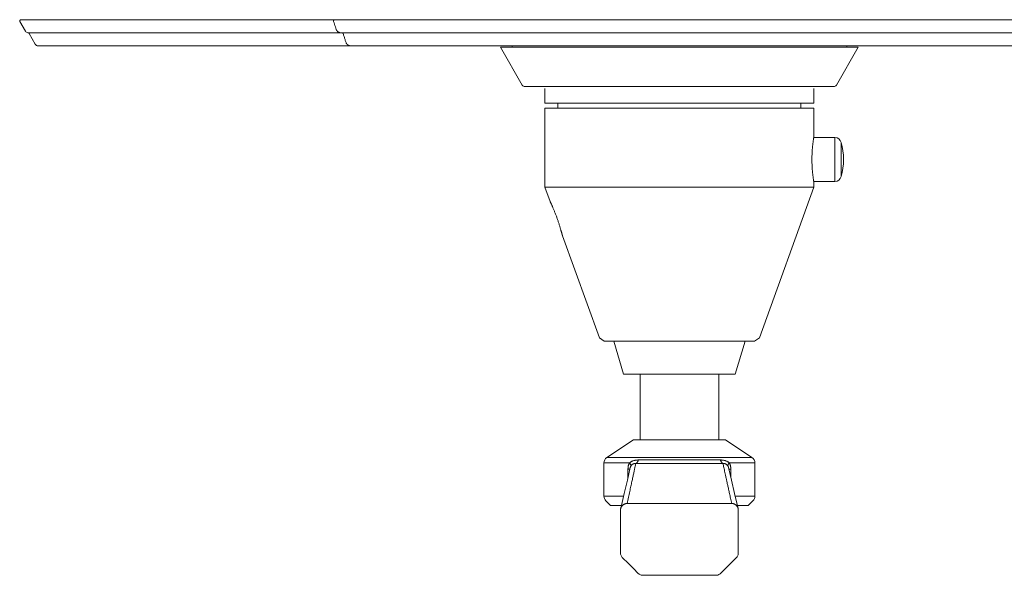
# Model space of a CAD drawing. Units: millimetres. Extents: x 7892 to 9237, y -6230 to -4382.
# Drawn here: x 8334 to 8484, y -5595 to -5511 of the extents above; entities that cross this region are included whole.
import ezdxf

# ---------------------------------------------------------------- set-up
doc = ezdxf.new("R2010")
doc.units = ezdxf.units.MM
doc.layers.add('layer 1', color=170, linetype='Continuous', lineweight=0)

msp = doc.modelspace()

# ---------------------------------------------------------------- linework, layer by layer
at = {"layer": 'layer 1'}
for p, q in [((8335.262868001202, -5512.270267784908), (8334.425710110914, -5510.820267784911)), ((8334.598915191706, -5510.520267784908), (8634.21549594541, -5510.520267784908)), ((8335.657264848072, -5512.520267784908), (8383.716164968111, -5512.520267784908)), ((8336.762868001202, -5514.270267784908), (8335.821481284005, -5512.639738161011)), ((8633.179134280646, -5512.51658136896), (8384.04360917812, -5512.516581369011)), ((8337.195880703122, -5514.520267784908), (8631.618530434022, -5514.520267784908)), ((8407.654428818922, -5514.720267784909), (8462.159982318222, -5514.720267784909)), ((8410.974192866812, -5520.470267784909), (8407.654428818922, -5514.720267784909)), ((8409.407205568514, -5514.720267784909), (8409.407205568514, -5514.520267784908)), ((8458.840218270303, -5520.470267784909), (8462.159982318222, -5514.720267784909)), ((8460.407205568514, -5514.720267784909), (8460.407205568514, -5514.520267784908)), ((8414.407205568616, -5520.720267784909), (8411.407205568616, -5520.720267784909)), ((8457.618530434022, -5520.720267784909), (8412.195880703122, -5520.720267784909)), ((8414.407205568514, -5521.020267784908), (8414.407205568514, -5523.220267784909)), ((8455.407205568514, -5520.720267784909), (8458.407205568514, -5520.720267784909)), ((8455.407205568514, -5521.020267784908), (8455.407205568514, -5523.220267784909)), ((8414.40729353551, -5523.220267784909), (8455.407117601619, -5523.220267784909)), ((8416.407205568514, -5524.020267784908), (8416.407205568514, -5523.220267784909)), ((8453.407205568514, -5524.020267784908), (8453.407205568514, -5523.220267784909)), ((8414.407205568514, -5524.020267784908), (8414.407205568514, -5536.020267784908)), ((8455.407202692517, -5524.020267784908), (8414.407208444612, -5524.020267784908)), ((8455.407205568514, -5524.020267784908), (8455.407205568514, -5528.270267784908)), ((8458.59498434111, -5528.470267784909), (8455.373540833203, -5528.470267784909)), ((8458.59498434111, -5528.470267784909), (8458.59498434111, -5535.17026778491)), ((8459.560293093604, -5529.209156673711), (8459.560293093604, -5534.43137889601)), ((8458.59498434111, -5535.17026778491), (8455.373540843811, -5535.17026778491)), ((8419.18319816211, -5536.020267784908), (8414.40721010391, -5536.020267784908)), ((8414.410301302316, -5536.020267784908), (8415.196716909912, -5538.195267784911)), ((8448.060364545923, -5536.020267784908), (8421.75404659122, -5536.020267784908)), ((8447.09822878821, -5558.991952351109), (8455.404109834813, -5536.020267784908)), ((8455.40720103322, -5536.020267784908), (8450.631212974917, -5536.020267784908)), ((8455.407205568514, -5535.370267784911), (8455.407205568514, -5536.020267784908)), ((8417.094961480023, -5543.445267784911), (8422.716184236418, -5558.991957571609)), ((8422.716184251713, -5558.991957593611), (8423.46879228282, -5559.520267784908)), ((8446.345616457813, -5559.520267784908), (8447.098228787207, -5558.991952352611)), ((8423.468844623701, -5559.520267784908), (8446.345564324107, -5559.520267784908)), ((8426.407205568514, -5564.520267784908), (8424.907205568514, -5559.520267784908)), ((8444.907205568514, -5559.520267784908), (8443.407205568514, -5564.520267784908)), ((8443.407205568514, -5564.520267784908), (8426.407205568514, -5564.520267784908)), ((8428.907205568514, -5564.520267784908), (8428.907205568514, -5574.520267784908)), ((8440.907205568514, -5564.520267784908), (8440.907205568514, -5574.520267784908)), ((8427.907217059419, -5574.520267784908), (8423.852506352912, -5577.223401353309)), ((8427.90722770202, -5574.520267784908), (8441.907183435109, -5574.520267784908)), ((8441.90719407771, -5574.520267784908), (8445.961904784217, -5577.223401353309)), ((8445.961904784217, -5577.223401353309), (8423.852506352912, -5577.223401353309)), ((8427.293619748514, -5578.055451321809), (8423.407205568514, -5578.055452301411)), ((8423.407205568514, -5578.055452301411), (8423.407205568514, -5583.10605411241)), ((8446.407205568514, -5578.055452301411), (8442.520790843311, -5578.055450185911)), ((8446.407205568514, -5578.055452301411), (8446.407205568514, -5583.10605411241)), ((8427.072683285212, -5578.998727566512), (8427.363611765719, -5578.99872756661)), ((8427.072683285212, -5578.998727566512), (8427.072683285503, -5580.252249489011)), ((8442.741728060912, -5578.998727565911), (8442.450799360919, -5578.998727525111)), ((8442.74172785151, -5580.252249500711), (8442.741727851611, -5578.998727565911)), ((8426.408515554405, -5583.10605411241), (8423.407205568514, -5583.10605411241)), ((8446.407205568514, -5583.10605411241), (8443.40589557392, -5583.10605411241)), ((8424.407205671701, -5584.520267784908), (8423.700098783902, -5583.813160890109)), ((8426.078534436401, -5584.520267784908), (8424.407205671701, -5584.520267784908)), ((8445.407205455213, -5584.520267784908), (8443.735876697105, -5584.520267784908)), ((8445.407205455213, -5584.520267784908), (8446.11431234812, -5583.81316088431)), ((8425.942881336308, -5585.216761565611), (8425.942881336308, -5591.77427591071)), ((8443.871529800806, -5591.77427591071), (8443.871529800806, -5585.216761562209))]:
    msp.add_line(p, q, dxfattribs=at)
for points in [[(8427.416803113523, -5578.769542302711), (8426.979706209215, -5580.652859300011), (8426.49674684901, -5582.727917618111), (8425.969097148005, -5584.98928768071)], [(8443.845313982707, -5584.989287660908), (8443.317664316612, -5582.727917783708), (8442.834704988814, -5580.652859577211), (8442.397608049407, -5578.769542415808)], [(8425.96909718811, -5584.989287532509), (8425.954267289711, -5585.066288083512), (8425.94551385551, -5585.144248745411), (8425.942881337909, -5585.21670744881)], [(8443.845314025111, -5584.989287843211), (8443.860143816408, -5585.06628785481), (8443.868897277123, -5585.144248628309), (8443.871529803513, -5585.21670744531)], [(8425.942881337909, -5591.774251354109), (8425.943833953108, -5591.817914497111), (8425.95495151122, -5591.929178011109), (8425.97848555011, -5592.03873907961), (8426.014248069016, -5592.14527490651), (8426.061881178513, -5592.247391881709), (8426.120887053305, -5592.343771651609), (8426.19055896132, -5592.43307105661), (8426.238063511719, -5592.48366426081)], [(8443.871529799206, -5591.774251354011), (8443.870577184007, -5591.817914497209), (8443.85945962591, -5591.929178011211), (8443.835925586918, -5592.03873907961), (8443.800163068114, -5592.14527490651), (8443.752529958601, -5592.247391881709), (8443.69352408381, -5592.343771651609), (8443.62385217581, -5592.433071056508), (8443.576347625309, -5592.483664260912)], [(8426.238066844515, -5592.483667572411), (8427.095897642113, -5593.336196383309), (8427.906116488713, -5594.14188808441), (8428.646830229922, -5594.87893390391)], [(8441.167580907411, -5594.878933903809), (8441.907354051702, -5594.14282372651), (8442.717572579615, -5593.33713175511), (8443.576344292513, -5592.483667572309)], [(8428.646829831403, -5594.87893345661), (8428.715367417015, -5594.94111277481), (8428.795142980718, -5595.00059990551), (8428.880564019102, -5595.05193213301), (8428.970824570006, -5595.09457084661), (8429.065052282316, -5595.128047815611), (8429.162317065104, -5595.15197851801), (8429.261650682416, -5595.16607365341), (8429.354787809909, -5595.170187366712)], [(8429.354788587301, -5595.17018730141), (8431.262660938508, -5595.166176041508), (8433.123767481204, -5595.163797846111), (8434.90720556882, -5595.16303839401)], [(8434.90720556882, -5595.163038393708), (8436.689247607315, -5595.163796661709), (8438.55035412731, -5595.16617367071), (8440.459622553219, -5595.170187301508)], [(8441.167581306323, -5594.878933456908), (8441.09904372042, -5594.941112775108), (8441.019268157008, -5595.000599905408), (8440.933847118915, -5595.051932132508), (8440.843586568215, -5595.094570845809), (8440.749358856414, -5595.128047814509), (8440.65209407402, -5595.151978516809), (8440.552760457202, -5595.166073652108), (8440.459623330611, -5595.170187365511)]]:
    msp.add_lwpolyline(points, dxfattribs=at)
for centre, radius, start, end in [((8334.598915306215, -5510.720267784909), 0.2, 90.00003279524668, 209.9999836025721), ((8335.695880703122, -5512.020267784908), 0.5, 209.9999999999652, 263.0381928904393), ((8335.604974933103, -5512.764738161011), 0.25, 29.99999999996519, 83.03819288519094), ((8337.195880703122, -5514.020267784908), 0.5, 209.9999999999652, 270), ((8411.407205568616, -5520.220267784909), 0.5, 209.9999999999652, 270), ((8458.407205568514, -5520.220267784909), 0.5, 270, 330.0000000000348), ((8458.59498434111, -5529.470267784909), 1, 15.13600175601156, 90), ((8449.907205568514, -5531.820267784911), 10, 344.8639982439885, 15.13600175601156), ((8458.59498434111, -5534.17026778491), 1, 270, 344.8639982439885), ((8424.407205568514, -5578.055452301411), 1, 123.6899999998286, 180), ((8445.407205568514, -5578.055452301411), 1, 0, 56.31000000017145), ((8424.407205568514, -5583.10605411241), 1, 180, 224.9999997189274), ((8445.407205568514, -5583.10605411241), 1, 315.0000003093714, 0)]:
    msp.add_arc(centre, radius, start, end, dxfattribs=at)
for points, start_tangent, end_tangent in [([(8382.378286342911, -5510.520267784908), (8382.358470031515, -5510.521620111209), (8382.338921698018, -5510.52565880321), (8382.319905700107, -5510.532329245409), (8382.301679196611, -5510.541541232811), (8382.284488670008, -5510.553170190011), (8382.268566593008, -5510.56705885601), (8382.254128285018, -5510.58301941121), (8382.241369000014, -5510.600836016711), (8382.230461285919, -5510.62026773391), (8382.221552651612, -5510.64105178211), (8382.214763571614, -5510.662907092508), (8382.210185857013, -5510.685538109108), (8382.207881413913, -5510.708638785909), (8382.207881406011, -5510.73189672521), (8382.210185833614, -5510.75499740271), (8382.21476353292, -5510.77762842091), (8382.22155259812, -5510.799483733608), (8382.230461218413, -5510.820267784911)], (-0.3948647524, 0), (0.174531541, -0.354198975)), ([(8382.230445582714, -5510.820267784911), (8382.360367359714, -5511.22069192191), (8382.48993800901, -5511.620690740008), (8382.619175835516, -5512.02026778481)], (0.3895198066, -1.1997440383), (0.3879155403, -1.2002637089)), ([(8382.619175835516, -5512.02026778481), (8382.645918083614, -5512.079028331809), (8382.677086666914, -5512.13498400091), (8382.712509868015, -5512.18789461811), (8382.75200779422, -5512.237544049709), (8382.795401756015, -5512.283742774111), (8382.842540191403, -5512.326338777209), (8382.893285001719, -5512.365185592411), (8382.94748609541, -5512.400120314211), (8383.004970053113, -5512.430965344811), (8383.065553680706, -5512.457543254412), (8383.129044847508, -5512.479677725009), (8383.195227978915, -5512.497190068108), (8383.263873604712, -5512.50990550431), (8383.334718642003, -5512.517652159509), (8383.407463534913, -5512.520267784908)], (0.3742504265, -0.9186963105), (0.9920011556000001, 1.1063e-06)), ([(8383.492523352503, -5512.520267784908), (8383.514766902608, -5512.521637311009), (8383.536766747802, -5512.525730884608), (8383.558281853217, -5512.53250365561), (8383.579076494705, -5512.541881420111), (8383.598922842011, -5512.553761433512), (8383.617603454219, -5512.568013535809), (8383.634913662714, -5512.584481578109), (8383.650663813201, -5512.602985132911), (8383.664681343715, -5512.623321471609), (8383.676812675203, -5512.64526778481)], (0.2346241653, 0), (0.1034823479, -0.210570422)), ([(8383.676813210306, -5512.64526778481), (8383.824906775004, -5513.104143361808), (8383.972573695912, -5513.562476976211), (8384.119815339614, -5514.02026778481)], (0.4440301417, -1.374668492), (0.4419796433, -1.3753291331)), ([(8384.043609178105, -5512.516581369011), (8383.996310886901, -5512.516721720211), (8383.949590729204, -5512.517126547111), (8383.903119048515, -5512.517752213309), (8383.856767041118, -5512.518521414211), (8383.810351643613, -5512.51931836221), (8383.763604468713, -5512.51997872211), (8383.716165285503, -5512.520267784908)], (-0.3274688342, 1.286e-07), (-0.3274688342, 3.29e-08)), ([(8384.119815339614, -5514.02026778481), (8384.146446145915, -5514.078996118409), (8384.177507692515, -5514.13492607131), (8384.21282948161, -5514.187817057311), (8384.252232633506, -5514.237452438509), (8384.295539457311, -5514.28364233801), (8384.342600212509, -5514.326235143111), (8384.393279172018, -5514.365084706009), (8384.447428456613, -5514.40002770631), (8384.504876492112, -5514.43088550941), (8384.565441571907, -5514.457479267108), (8384.628932953015, -5514.479631080911), (8384.695136106315, -5514.497160460109), (8384.763822887417, -5514.50989078101), (8384.834731266605, -5514.517648075111), (8384.907562355602, -5514.520267784908)], (0.3728328572, -0.9189260403999998), (0.9916800931, 1.2099e-06)), ([(8455.40513597451, -5535.35829702811), (8455.39896877851, -5535.32238992061), (8455.388860563111, -5535.26275109161), (8455.37504833192, -5535.179596197711), (8455.357894398421, -5535.073446786009), (8455.337813418013, -5534.944725673809), (8455.315368274012, -5534.794423969808), (8455.291125695603, -5534.623248296011), (8455.265800500612, -5534.432716369709), (8455.240053739111, -5534.223851510509), (8455.21466382311, -5533.998652681908), (8455.19029916541, -5533.758407578309), (8455.167689967511, -5533.505417059911), (8455.14742080971, -5533.241117181809), (8455.130076115809, -5532.967871014109), (8455.116090089014, -5532.687166603311), (8455.105844576206, -5532.401230574811), (8455.099589770023, -5532.111609063209), (8455.097487884606, -5531.82027605411), (8455.099589542213, -5531.528942297209), (8455.105844105612, -5531.239321359109), (8455.11608940762, -5530.953384851309), (8455.130075216908, -5530.67268039611), (8455.147419711011, -5530.399434039609), (8455.167688731108, -5530.135133374908), (8455.19029775511, -5529.882142750408), (8455.214662402916, -5529.641896127509), (8455.240052193814, -5529.41669713131), (8455.26579908832, -5529.207830206509), (8455.29112422522, -5529.017297966609), (8455.315367050312, -5528.84611999691), (8455.337812211106, -5528.69581778811), (8455.357893482902, -5528.56709453871), (8455.37504748622, -5528.460944524912), (8455.388860001203, -5528.377787821209), (8455.398968371814, -5528.31814802911), (8455.40513605782, -5528.28223805891)], (-1.2095756842, 7.007799124500001), (1.2095758396, 7.007799097699999)), ([(8455.40513605782, -5528.28223805891), (8455.407205568514, -5528.270267784908)], (0.0020662183, 0.0119708433), (0.0020728025, 0.0119697043)), ([(8419.18319816211, -5536.020267784908), (8419.59049237661, -5536.02102803301), (8419.999283343615, -5536.02075707521), (8420.41151655422, -5536.020267782511)], (1.2283140811, -0.0036424607), (1.2283194818, 1.634e-06)), ([(8420.41151655422, -5536.020267786909), (8420.727585587916, -5536.020594283611), (8421.05589842302, -5536.02100152511), (8421.397636286612, -5536.02093677401), (8421.754046591206, -5536.020267784908)], (1.3425310921, 5e-10), (1.3425269617, 0.003330238100000001)), ([(8449.40289458381, -5536.020267784908), (8448.978694765017, -5536.02075692431), (8448.532298839305, -5536.02102794261), (8448.060364545909, -5536.020267784908)], (-1.3425310144, 2.3786e-06), (-1.342526884, 0.0033302379)), ([(8449.40289458381, -5536.020267784908), (8449.815028765111, -5536.02075692431), (8450.224085833706, -5536.02102794281), (8450.631212974902, -5536.020267784908)], (1.2283194808, -8e-10), (1.2283140801, 0.0036424607)), ([(8455.407205568514, -5535.370267784911), (8455.40513597451, -5535.35829702811)], (-0.002072886, 0.011970187), (-0.0020663014, 0.011971326)), ([(8415.196716909912, -5538.195267784911), (8415.200963259707, -5538.204110097409), (8415.213712653003, -5538.230701296008), (8415.234897182007, -5538.27504233491), (8415.264511361212, -5538.337371460912), (8415.302358699704, -5538.417633624111), (8415.348338340704, -5538.516084669311), (8415.402082321616, -5538.632516468209), (8415.463160896707, -5538.766677707408), (8415.53109585401, -5538.91829109691), (8415.605049447815, -5539.086326456709), (8415.684175348611, -5539.269730725511), (8415.767608275713, -5539.467376004908), (8415.854108589414, -5539.677154531011), (8415.942399248615, -5539.896677513811), (8416.031728831313, -5540.124668099012), (8416.120833803903, -5540.358339993909), (8416.208820084215, -5540.595583528411), (8416.294697144014, -5540.833753857311), (8416.377760900014, -5541.070710402611), (8416.457350155313, -5541.304185468609), (8416.53291090181, -5541.531987683109), (8416.604215681615, -5541.752732544512), (8416.670971477015, -5541.96471930901), (8416.73328702011, -5542.167455085309), (8416.79080619771, -5542.358903728811), (8416.843247469606, -5542.537184926408), (8416.890627156612, -5542.701408555909), (8416.933211124418, -5542.85162029021), (8416.970891440713, -5542.986632138309), (8417.003623765315, -5543.105532417911), (8417.03142763871, -5543.20771833041), (8417.054215438406, -5543.292282021212), (8417.072015711212, -5543.358841814708), (8417.084744466909, -5543.406702650209), (8417.092405802414, -5543.43561036091), (8417.094961480008, -5543.445267784911)], (2.4212392835, -5.039932568), (1.429980669999999, -5.405411703399999)), ([(8428.263742128813, -5578.12812495921), (8428.16708380121, -5578.58340052401), (8428.060810180705, -5579.08188042821), (8427.943709657706, -5579.62878940751), (8427.814692433403, -5580.228663339109), (8427.672522610115, -5580.886632189911), (8427.515737242506, -5581.608781632109), (8427.342765978512, -5582.40158840911), (8427.151990619011, -5583.271647720609), (8426.941270176616, -5584.227831637811)], (-1.2937898888, -6.105874165700001), (-1.3464338625, -6.0944817219)), ([(8427.293619748514, -5578.055451321809), (8427.24058355921, -5578.166262760511), (8427.195069808211, -5578.28013456651), (8427.156957879914, -5578.396568290409), (8427.126132405803, -5578.51502998791), (8427.102463465115, -5578.634961848311), (8427.085791567111, -5578.755833026509), (8427.075929734103, -5578.87719690501), (8427.072683285212, -5578.998727566512)], (-0.4518113640000003, -0.8673791964), (-7.065300000000009e-06, -0.9779980465)), ([(8428.652432863808, -5577.59963915301), (8428.479933944418, -5577.60514397531), (8428.317928960318, -5577.620010226208), (8428.165437440013, -5577.643485490309), (8428.021379201007, -5577.675150585408), (8427.883565416418, -5577.715298542109), (8427.749555529812, -5577.765115447011), (8427.620388517305, -5577.825183406509), (8427.498417827115, -5577.895390692611), (8427.388562767217, -5577.97315450411), (8427.293616799321, -5578.055454514611)], (-1.4669926743, -0.0040245671), (-1.0583898525, -1.0158221418)), ([(8427.293619228822, -5578.055452301411), (8427.357329653012, -5578.124004054411), (8427.411623265423, -5578.191666341008), (8427.455795601712, -5578.257561237609), (8427.489273522111, -5578.32083375271), (8427.511622647511, -5578.380662920208), (8427.522552996004, -5578.436272452109), (8427.521922745222, -5578.486940810209), (8427.50974007251, -5578.53201056871)], (0.3867532148, -0.3898597737), (-0.2151951797, -0.5052323495000001)), ([(8427.50974002021, -5578.532010540312), (8427.481468998612, -5578.58502388421), (8427.457170708807, -5578.64007401601), (8427.436775978105, -5578.696919742109), (8427.42022184152, -5578.755294222308), (8427.41680584681, -5578.76953051861)], (-0.1289631275, -0.2211003126), (-0.05779645, -0.2493957422)), ([(8428.263742238316, -5578.128124442112), (8428.171913845716, -5578.125459611711), (8428.084245587004, -5578.133266476809), (8428.000409533506, -5578.150636666109), (8427.920075776015, -5578.17698350711), (8427.84231818961, -5578.212390368812), (8427.766077459706, -5578.25782754441), (8427.69234497131, -5578.31375435341), (8427.622991905115, -5578.379935190911), (8427.561423701121, -5578.453725337211), (8427.50974002021, -5578.532010540312)], (-0.8990697129000002, 0.07920212389999999), (-0.4547562206999999, -0.7796127916000002)), ([(8434.907205568514, -5578.117943681511), (8434.20178902362, -5578.11803656401), (8433.50042666341, -5578.118319951111), (8432.80353127611, -5578.118789937111), (8432.113685933207, -5578.119449875911), (8431.433794152403, -5578.12031705691), (8430.765986175222, -5578.12139547601), (8430.112765210815, -5578.122698804611), (8429.476127165402, -5578.124242860409), (8428.858594176014, -5578.126050062911), (8428.263742128813, -5578.12812495921)], (-6.643474836799999, -4.873e-07), (-6.6434267447, -0.0252783494)), ([(8428.652432618608, -5577.59963892421), (8428.620937866308, -5577.698772446111), (8428.583400686712, -5577.79057301721), (8428.540317086216, -5577.873827603409), (8428.492256360103, -5577.947436095408), (8428.439853570413, -5578.010425845609), (8428.38380115401, -5578.061964520111), (8428.324839773111, -5578.101371097211), (8428.26374852841, -5578.128124866511)], (-0.1814972264999999, -0.6558903369999999), (-0.6466563054, -0.2120589541)), ([(8434.907199907906, -5577.592853821108), (8434.243994812805, -5577.592914383709), (8433.584546158618, -5577.593098703011), (8432.929210266102, -5577.593405435109), (8432.28033416151, -5577.59383848311), (8431.640612433814, -5577.59440799231), (8431.011985469002, -5577.595119868511), (8430.39675152922, -5577.595983993509), (8429.796705830817, -5577.597015461211), (8429.214169778414, -5577.598229989209), (8428.652432863808, -5577.59963915301)], (-6.2547724724, -1.3811e-06), (-6.2547488164, -0.0172024821)), ([(8441.161978273103, -5577.59963915301), (8440.600248743202, -5577.598230010411), (8440.017713401412, -5577.597015473111), (8439.41766933061, -5577.595984016309), (8438.802436916612, -5577.59511987901), (8438.173809277218, -5577.59440800871), (8437.534090965408, -5577.593838489909), (8436.88522594472, -5577.59340545231), (8436.22988914562, -5577.593098710611), (8435.570414856516, -5577.592914385408), (8434.907199907906, -5577.592853821108)], (-6.2547601372, 0.0172026056), (-6.254783793500001, 1.3172e-06)), ([(8441.55067087332, -5578.12812496581), (8440.95582585692, -5578.126050093109), (8440.33829465992, -5578.124242889411), (8439.701659591014, -5578.122698837411), (8439.048441434414, -5578.121395505608), (8438.380634002813, -5578.120317083511), (8437.700747142913, -5578.119449899808), (8437.010914858012, -5578.118789966709), (8436.31401975171, -5578.118319969712), (8435.612631477012, -5578.11803656731), (8434.907205568514, -5578.117943681511)], (-6.643428608400001, 0.0252786872), (-6.643476701799999, 4.121e-07)), ([(8442.520794349319, -5578.055454525311), (8442.42586335271, -5577.973166254611), (8442.315975531008, -5577.895379348309), (8442.194037187703, -5577.82519083051), (8442.064903201015, -5577.76513468441), (8441.930946144512, -5577.715330530209), (8441.793227657912, -5577.67519932341), (8441.649214588808, -5577.64352969711), (8441.49673491612, -5577.620041135709), (8441.334661515113, -5577.605155592311), (8441.161978273103, -5577.59963915301)], (-1.0583904096, 1.0158219659), (-1.466992965, 0.004020729300000001)), ([(8441.161978011605, -5577.599639396809), (8441.19347274621, -5577.69877293201), (8441.231009938714, -5577.790573498711), (8441.274093579708, -5577.873828061009), (8441.322154370315, -5577.94743650821), (8441.374557244217, -5578.01042619201), (8441.430609759616, -5578.06196477811), (8441.489571249203, -5578.101371245109), (8441.550662606813, -5578.128124883209)], (0.1814970154, -0.6558904982), (0.6466569518999999, -0.2120573008)), ([(8442.30467111641, -5578.53201054001), (8442.252995757215, -5578.453736550611), (8442.191409172203, -5578.379924460609), (8442.12207575441, -5578.31376258091), (8442.048363602607, -5578.257847800509), (8441.972154151012, -5578.212422523109), (8441.89444892851, -5578.177027965408), (8441.814138511214, -5578.15067333301), (8441.730306480607, -5578.133287371311), (8441.642598851122, -5578.12546266611), (8441.550670731904, -5578.128124298211)], (-0.454755322, 0.7796111141), (-0.8990691353000001, -0.0791870066)), ([(8441.55067087332, -5578.12812496581), (8441.615066100818, -5578.43165768361), (8441.685039200504, -5578.760529564111), (8441.76140883411, -5579.118421835909), (8441.844888622512, -5579.508437456709), (8441.936204188216, -5579.933690176909), (8442.036085445816, -5580.39726716821), (8442.145341071915, -5580.902572661209), (8442.265196693017, -5581.454877990709), (8442.397209640509, -5582.060896222509), (8442.541591295801, -5582.721097447909), (8442.699313109511, -5583.43940829641), (8442.87314096271, -5584.227831637909)], (1.2937895781, -6.105873934500001), (1.3464337921, -6.0944814398)), ([(8442.520791805207, -5578.055452301411), (8442.457081279605, -5578.124004059511), (8442.402787582603, -5578.19166636451), (8442.358615180103, -5578.257561289109), (8442.32513721321, -5578.320833838308), (8442.302788061414, -5578.38066304251), (8442.29185770662, -5578.43627260971), (8442.292487970615, -5578.486940998511), (8442.304670674905, -5578.532010779509)], (-0.3867538104, -0.3898597356), (0.2151956684, -0.5052325678)), ([(8442.397607943221, -5578.769541970309), (8442.39431320671, -5578.755794011609), (8442.377780238214, -5578.697373124811), (8442.357377639306, -5578.64041808161), (8442.333032718514, -5578.585210296209), (8442.30467111641, -5578.53201054001)], (-0.05779593099999998, 0.2494076619999999), (-0.1289682828999999, 0.2211106542)), ([(8442.741727851611, -5578.998727565911), (8442.738501378411, -5578.877592321609), (8442.728698583207, -5578.756572104008), (8442.712106228912, -5578.63591995601), (8442.688513482517, -5578.516062015911), (8442.65773276061, -5578.39752186941), (8442.61960755612, -5578.28086735501), (8442.574001798323, -5578.166660218511), (8442.520790843311, -5578.055450185911)], (1.10082e-05, 0.977998998), (-0.4518085984999998, 0.8673817098000001)), ([(8426.941270150714, -5584.22783164011), (8426.836585369401, -5584.232901041709), (8426.733060417511, -5584.24879905261), (8426.631843431813, -5584.275351397711), (8426.534050215621, -5584.31226533731), (8426.440756759013, -5584.35913479681), (8426.35298998321, -5584.415443829508), (8426.271715902712, -5584.48057268421), (8426.197829087414, -5584.553804490311), (8426.13214278511, -5584.634333214708), (8426.075379988211, -5584.721272488208), (8426.028165443615, -5584.813665450911), (8425.99101888802, -5584.91049496441), (8425.969097390222, -5584.989287834509)], (-1.3325579328, 0.0047322614), (-0.3032805876000001, -1.2982219403)), ([(8434.907205568514, -5584.222037742711), (8432.358615177105, -5584.222671504311), (8429.711514192608, -5584.224608520111), (8426.941270176616, -5584.227831637811)], (-7.9659380545, -2.863e-07), (-7.9659308001, -0.01075060279999998)), ([(8442.87314096271, -5584.227831637909), (8440.102948087315, -5584.224608569111), (8437.455913298505, -5584.222671562209), (8434.907205568514, -5584.222037742711)], (-7.9659308024, 0.0107506034), (-7.965938056699998, 3.454e-07)), ([(8443.845313776317, -5584.989287940811), (8443.82339189381, -5584.910493844109), (8443.786245183004, -5584.813664275309), (8443.739030486704, -5584.721271301511), (8443.682267530417, -5584.634332033711), (8443.616581072714, -5584.553803342711), (8443.54269412431, -5584.48057161711), (8443.461419938922, -5584.415442885009), (8443.373653080405, -5584.359133997608), (8443.280359537112, -5584.31226468661), (8443.182566281615, -5584.27535090801), (8443.081349114513, -5584.248798709108), (8442.97782451721, -5584.23290089751), (8442.873140986401, -5584.227831643711)], (-0.3032804114, 1.2982221351), (-1.3325580853, -0.0047322633))]:
    msp.add_spline(points, degree=3, dxfattribs=dict(at, start_tangent=start_tangent, end_tangent=end_tangent))

doc.saveas('drawing.dxf')
